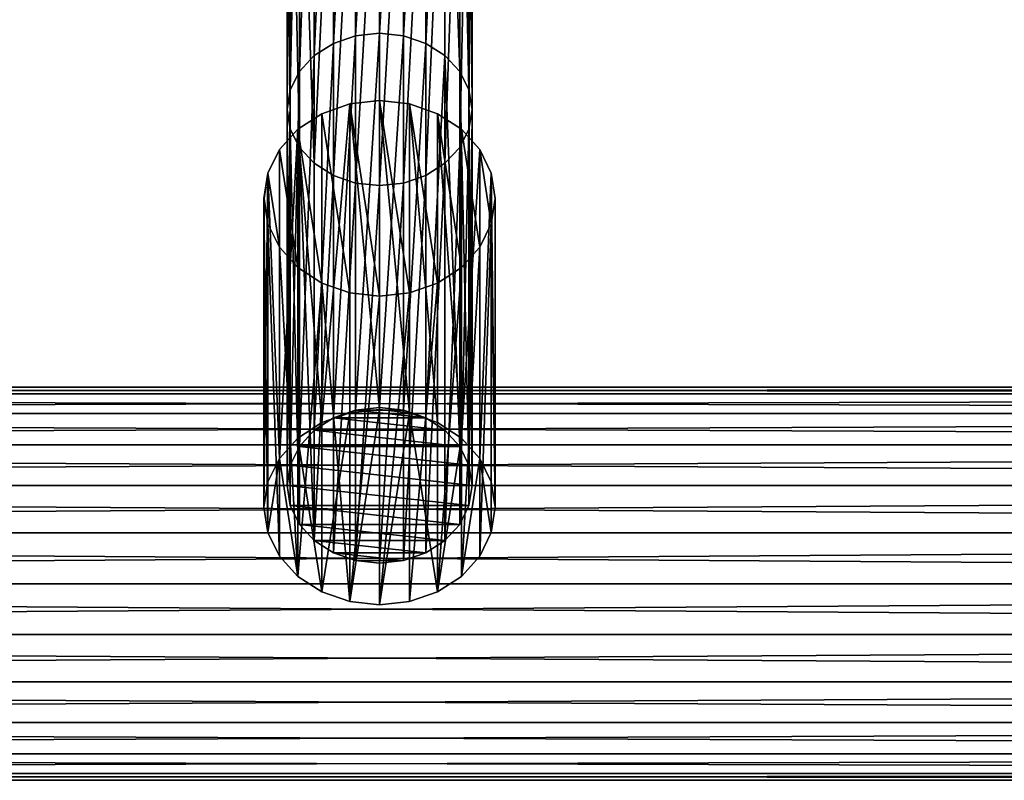
# Model space of a CAD drawing. Units: inches. Extents: x -134 to 426, y -208 to 254.
# Drawn here: x 57 to 65, y -45 to -39 of the extents above; entities that cross this region are included whole.
import ezdxf

# ---------------------------------------------------------------- set-up
doc = ezdxf.new("R2010")
doc.units = ezdxf.units.IN
doc.header["$MEASUREMENT"] = 0
doc.layers.get('0').update_dxf_attribs({"true_color": 0xffffff})
doc.layers.add('element', color=7, linetype='Continuous', true_color=0xcc6600)
doc.layers.add('kapsle', color=7, linetype='Continuous', true_color=0xffffff)
doc.layers.add('strefa', color=40, linetype='Continuous')

# ---------------------------------------------------------------- blocks, each defined once
blk = doc.blocks.new('Group_34')
at = {"layer": 'element', "color": 134, "true_color": 0x009999}
mesh = blk.add_polyface(dxfattribs=at)
corners = [(0.023, 31.9971, 0.8474), (0.023, 31.5829, 0.8474), (0, 31.79, 0.8621), (0.0903, 32.19, 0.8043), (0.0903, 31.39, 0.8043), (0.1974, 32.3557, 0.7358), (0.1974, 31.2243, 0.7358), (0.337, 32.4828, 0.6466), (0.337, 31.0972, 0.6466), (0.4995, 32.5627, 0.5426), (0.4995, 31.0173, 0.5426), (0.6739, 32.59, 0.431), (0.6739, 30.99, 0.431), (0.8484, 32.5627, 0.3195), (0.8484, 31.0173, 0.3195), (1.0109, 32.4828, 0.2155), (1.0109, 31.0972, 0.2155), (1.1505, 32.3557, 0.1263), (1.1505, 31.2243, 0.1263), (1.2576, 32.19, 0.0577), (1.2576, 31.39, 0.0577), (1.3249, 31.9971, 0.0147), (1.3249, 31.5829, 0.0147), (1.3479, 31.79)]
mesh.append_faces([[corners[k] for k in face] for face in [(0, 1, 2), (22, 21, 23)]], dxfattribs={"vtx0": -1, "color": 134})
mesh.append_faces([[corners[k] for k in face] for face in [(1, 3, 4), (4, 5, 6), (6, 7, 8), (8, 9, 10), (10, 11, 12), (12, 13, 14), (14, 15, 16), (16, 17, 18), (18, 19, 20), (20, 21, 22)]], dxfattribs={"vtx0": -1, "vtx1": -1, "color": 134})
mesh.append_faces([[corners[k] for k in face] for face in [(1, 0, 3), (4, 3, 5), (6, 5, 7), (8, 7, 9), (10, 9, 11), (12, 11, 13), (14, 13, 15), (16, 15, 17), (18, 17, 19), (20, 19, 21)]], dxfattribs={"vtx0": -1, "vtx2": -1, "color": 134})
mesh = blk.add_polyface(dxfattribs=at)
corners = [(0.337, 32.4828, 0.6466), (3.7553, 32.5627, 5.633), (0.4995, 32.5627, 0.5426), (3.5964, 32.4828, 5.7426)]
mesh.append_faces([[corners[k] for k in face] for face in [(0, 1, 2), (1, 0, 3)]], dxfattribs={"vtx0": -1, "color": 134})
mesh = blk.add_polyface(dxfattribs=at)
corners = [(0.4995, 32.5627, 0.5426), (3.9259, 32.59, 5.5154), (0.6739, 32.59, 0.431), (3.7553, 32.5627, 5.633)]
mesh.append_faces([[corners[k] for k in face] for face in [(0, 1, 2), (1, 0, 3)]], dxfattribs={"vtx0": -1, "color": 134})
mesh = blk.add_polyface(dxfattribs=at)
corners = [(0.6739, 32.59, 0.431), (4.0964, 32.5627, 5.3978), (0.8484, 32.5627, 0.3195), (3.9259, 32.59, 5.5154)]
mesh.append_faces([[corners[k] for k in face] for face in [(0, 1, 2), (1, 0, 3)]], dxfattribs={"vtx0": -1, "color": 134})
mesh = blk.add_polyface(dxfattribs=at)
corners = [(0.8484, 32.5627, 0.3195), (4.2553, 32.4828, 5.2881), (1.0109, 32.4828, 0.2155), (4.0964, 32.5627, 5.3978)]
mesh.append_faces([[corners[k] for k in face] for face in [(0, 1, 2), (1, 0, 3)]], dxfattribs={"vtx0": -1, "color": 134})
mesh = blk.add_polyface(dxfattribs=at)
corners = [(3.5964, 32.4828, 5.7426), (7.3615, 32.5627, 10.4908), (3.7553, 32.5627, 5.633), (7.2107, 32.4828, 10.6113)]
mesh.append_faces([[corners[k] for k in face] for face in [(0, 1, 2), (1, 0, 3)]], dxfattribs={"vtx0": -1, "color": 134})
mesh = blk.add_polyface(dxfattribs=at)
corners = [(3.7553, 32.5627, 5.633), (7.5233, 32.59, 10.3614), (3.9259, 32.59, 5.5154), (7.3615, 32.5627, 10.4908)]
mesh.append_faces([[corners[k] for k in face] for face in [(0, 1, 2), (1, 0, 3)]], dxfattribs={"vtx0": -1, "color": 134})
mesh = blk.add_polyface(dxfattribs=at)
corners = [(3.9259, 32.59, 5.5154), (7.6852, 32.5627, 10.232), (4.0964, 32.5627, 5.3978), (7.5233, 32.59, 10.3614)]
mesh.append_faces([[corners[k] for k in face] for face in [(0, 1, 2), (1, 0, 3)]], dxfattribs={"vtx0": -1, "color": 134})
mesh = blk.add_polyface(dxfattribs=at)
corners = [(4.0964, 32.5627, 5.3978), (7.836, 32.4828, 10.1114), (4.2553, 32.4828, 5.2881), (7.6852, 32.5627, 10.232)]
mesh.append_faces([[corners[k] for k in face] for face in [(0, 1, 2), (1, 0, 3)]], dxfattribs={"vtx0": -1, "color": 134})
mesh = blk.add_polyface(dxfattribs=at)
corners = [(0.1974, 32.3557, 0.7358), (3.5964, 32.4828, 5.7426), (0.337, 32.4828, 0.6466), (3.4599, 32.3557, 5.8368)]
mesh.append_faces([[corners[k] for k in face] for face in [(0, 1, 2), (1, 0, 3)]], dxfattribs={"vtx0": -1, "color": 134})
mesh = blk.add_polyface(dxfattribs=at)
corners = [(1.0109, 32.4828, 0.2155), (4.3918, 32.3557, 5.194), (1.1505, 32.3557, 0.1263), (4.2553, 32.4828, 5.2881)]
mesh.append_faces([[corners[k] for k in face] for face in [(0, 1, 2), (1, 0, 3)]], dxfattribs={"vtx0": -1, "color": 134})
mesh = blk.add_polyface(dxfattribs=at)
corners = [(3.4599, 32.3557, 5.8368), (7.2107, 32.4828, 10.6113), (3.5964, 32.4828, 5.7426), (7.0813, 32.3557, 10.7149)]
mesh.append_faces([[corners[k] for k in face] for face in [(0, 1, 2), (1, 0, 3)]], dxfattribs={"vtx0": -1, "color": 134})
mesh = blk.add_polyface(dxfattribs=at)
corners = [(4.2553, 32.4828, 5.2881), (7.9654, 32.3557, 10.0079), (4.3918, 32.3557, 5.194), (7.836, 32.4828, 10.1114)]
mesh.append_faces([[corners[k] for k in face] for face in [(0, 1, 2), (1, 0, 3)]], dxfattribs={"vtx0": -1, "color": 134})
mesh = blk.add_polyface(dxfattribs=at)
corners = [(3.3552, 32.19, 5.909), (0.1974, 32.3557, 0.7358), (0.0903, 32.19, 0.8043), (3.4599, 32.3557, 5.8368)]
mesh.append_faces([[corners[k] for k in face] for face in [(0, 1, 2), (1, 0, 3)]], dxfattribs={"vtx0": -1, "color": 134})
mesh = blk.add_polyface(dxfattribs=at)
corners = [(1.1505, 32.3557, 0.1263), (4.4965, 32.19, 5.1218), (1.2576, 32.19, 0.0577), (4.3918, 32.3557, 5.194)]
mesh.append_faces([[corners[k] for k in face] for face in [(0, 1, 2), (1, 0, 3)]], dxfattribs={"vtx0": -1, "color": 134})
mesh = blk.add_polyface(dxfattribs=at)
corners = [(6.9819, 32.19, 10.7943), (3.4599, 32.3557, 5.8368), (3.3552, 32.19, 5.909), (7.0813, 32.3557, 10.7149)]
mesh.append_faces([[corners[k] for k in face] for face in [(0, 1, 2), (1, 0, 3)]], dxfattribs={"vtx0": -1, "color": 134})
mesh = blk.add_polyface(dxfattribs=at)
corners = [(4.3918, 32.3557, 5.194), (8.0648, 32.19, 9.9284), (4.4965, 32.19, 5.1218), (7.9654, 32.3557, 10.0079)]
mesh.append_faces([[corners[k] for k in face] for face in [(0, 1, 2), (1, 0, 3)]], dxfattribs={"vtx0": -1, "color": 134})
mesh = blk.add_polyface(dxfattribs=at)
corners = [(3.2894, 31.9971, 5.9544), (0.0903, 32.19, 0.8043), (0.023, 31.9971, 0.8474), (3.3552, 32.19, 5.909)]
mesh.append_faces([[corners[k] for k in face] for face in [(0, 1, 2), (1, 0, 3)]], dxfattribs={"vtx0": -1, "color": 134})
mesh = blk.add_polyface(dxfattribs=at)
corners = [(1.2576, 32.19, 0.0577), (4.5623, 31.9971, 5.0764), (1.3249, 31.9971, 0.0147), (4.4965, 32.19, 5.1218)]
mesh.append_faces([[corners[k] for k in face] for face in [(0, 1, 2), (1, 0, 3)]], dxfattribs={"vtx0": -1, "color": 134})
mesh = blk.add_polyface(dxfattribs=at)
corners = [(6.9194, 31.9971, 10.8443), (3.3552, 32.19, 5.909), (3.2894, 31.9971, 5.9544), (6.9819, 32.19, 10.7943)]
mesh.append_faces([[corners[k] for k in face] for face in [(0, 1, 2), (1, 0, 3)]], dxfattribs={"vtx0": -1, "color": 134})
mesh = blk.add_polyface(dxfattribs=at)
corners = [(4.4965, 32.19, 5.1218), (8.1273, 31.9971, 9.8785), (4.5623, 31.9971, 5.0764), (8.0648, 32.19, 9.9284)]
mesh.append_faces([[corners[k] for k in face] for face in [(0, 1, 2), (1, 0, 3)]], dxfattribs={"vtx0": -1, "color": 134})
mesh = blk.add_polyface(dxfattribs=at)
corners = [(3.2669, 31.79, 5.9699), (0.023, 31.9971, 0.8474), (0, 31.79, 0.8621), (3.2894, 31.9971, 5.9544)]
mesh.append_faces([[corners[k] for k in face] for face in [(0, 1, 2), (1, 0, 3)]], dxfattribs={"vtx0": -1, "color": 134})
mesh = blk.add_polyface(dxfattribs=at)
corners = [(1.3249, 31.9971, 0.0147), (4.5848, 31.79, 5.0609), (1.3479, 31.79), (4.5623, 31.9971, 5.0764)]
mesh.append_faces([[corners[k] for k in face] for face in [(0, 1, 2), (1, 0, 3)]], dxfattribs={"vtx0": -1, "color": 134})
mesh = blk.add_polyface(dxfattribs=at)
corners = [(6.8981, 31.79, 10.8613), (3.2894, 31.9971, 5.9544), (3.2669, 31.79, 5.9699), (6.9194, 31.9971, 10.8443)]
mesh.append_faces([[corners[k] for k in face] for face in [(0, 1, 2), (1, 0, 3)]], dxfattribs={"vtx0": -1, "color": 134})
mesh = blk.add_polyface(dxfattribs=at)
corners = [(4.5623, 31.9971, 5.0764), (8.1486, 31.79, 9.8614), (4.5848, 31.79, 5.0609), (8.1273, 31.9971, 9.8785)]
mesh.append_faces([[corners[k] for k in face] for face in [(0, 1, 2), (1, 0, 3)]], dxfattribs={"vtx0": -1, "color": 134})
mesh = blk.add_polyface(dxfattribs=at)
corners = [(3.2894, 31.5829, 5.9544), (0, 31.79, 0.8621), (0.023, 31.5829, 0.8474), (3.2669, 31.79, 5.9699)]
mesh.append_faces([[corners[k] for k in face] for face in [(0, 1, 2), (1, 0, 3)]], dxfattribs={"vtx0": -1, "color": 134})
mesh = blk.add_polyface(dxfattribs=at)
corners = [(1.3479, 31.79), (4.5623, 31.5829, 5.0764), (1.3249, 31.5829, 0.0147), (4.5848, 31.79, 5.0609)]
mesh.append_faces([[corners[k] for k in face] for face in [(0, 1, 2), (1, 0, 3)]], dxfattribs={"vtx0": -1, "color": 134})
mesh = blk.add_polyface(dxfattribs=at)
corners = [(6.9194, 31.5829, 10.8443), (3.2669, 31.79, 5.9699), (3.2894, 31.5829, 5.9544), (6.8981, 31.79, 10.8613)]
mesh.append_faces([[corners[k] for k in face] for face in [(0, 1, 2), (1, 0, 3)]], dxfattribs={"vtx0": -1, "color": 134})
mesh = blk.add_polyface(dxfattribs=at)
corners = [(4.5848, 31.79, 5.0609), (8.1273, 31.5829, 9.8785), (4.5623, 31.5829, 5.0764), (8.1486, 31.79, 9.8614)]
mesh.append_faces([[corners[k] for k in face] for face in [(0, 1, 2), (1, 0, 3)]], dxfattribs={"vtx0": -1, "color": 134})
mesh = blk.add_polyface(dxfattribs=at)
corners = [(3.3552, 31.39, 5.909), (0.023, 31.5829, 0.8474), (0.0903, 31.39, 0.8043), (3.2894, 31.5829, 5.9544)]
mesh.append_faces([[corners[k] for k in face] for face in [(0, 1, 2), (1, 0, 3)]], dxfattribs={"vtx0": -1, "color": 134})
mesh = blk.add_polyface(dxfattribs=at)
corners = [(1.3249, 31.5829, 0.0147), (4.4965, 31.39, 5.1218), (1.2576, 31.39, 0.0577), (4.5623, 31.5829, 5.0764)]
mesh.append_faces([[corners[k] for k in face] for face in [(0, 1, 2), (1, 0, 3)]], dxfattribs={"vtx0": -1, "color": 134})
mesh = blk.add_polyface(dxfattribs=at)
corners = [(6.9819, 31.39, 10.7943), (3.2894, 31.5829, 5.9544), (3.3552, 31.39, 5.909), (6.9194, 31.5829, 10.8443)]
mesh.append_faces([[corners[k] for k in face] for face in [(0, 1, 2), (1, 0, 3)]], dxfattribs={"vtx0": -1, "color": 134})
mesh = blk.add_polyface(dxfattribs=at)
corners = [(4.5623, 31.5829, 5.0764), (8.0648, 31.39, 9.9284), (4.4965, 31.39, 5.1218), (8.1273, 31.5829, 9.8785)]
mesh.append_faces([[corners[k] for k in face] for face in [(0, 1, 2), (1, 0, 3)]], dxfattribs={"vtx0": -1, "color": 134})
mesh = blk.add_polyface(dxfattribs=at)
corners = [(3.4599, 31.2243, 5.8368), (0.0903, 31.39, 0.8043), (0.1974, 31.2243, 0.7358), (3.3552, 31.39, 5.909)]
mesh.append_faces([[corners[k] for k in face] for face in [(0, 1, 2), (1, 0, 3)]], dxfattribs={"vtx0": -1, "color": 134})
mesh = blk.add_polyface(dxfattribs=at)
corners = [(1.2576, 31.39, 0.0577), (4.3918, 31.2243, 5.194), (1.1505, 31.2243, 0.1263), (4.4965, 31.39, 5.1218)]
mesh.append_faces([[corners[k] for k in face] for face in [(0, 1, 2), (1, 0, 3)]], dxfattribs={"vtx0": -1, "color": 134})
mesh = blk.add_polyface(dxfattribs=at)
corners = [(7.0813, 31.2243, 10.7149), (3.3552, 31.39, 5.909), (3.4599, 31.2243, 5.8368), (6.9819, 31.39, 10.7943)]
mesh.append_faces([[corners[k] for k in face] for face in [(0, 1, 2), (1, 0, 3)]], dxfattribs={"vtx0": -1, "color": 134})
mesh = blk.add_polyface(dxfattribs=at)
corners = [(4.4965, 31.39, 5.1218), (7.9654, 31.2243, 10.0079), (4.3918, 31.2243, 5.194), (8.0648, 31.39, 9.9284)]
mesh.append_faces([[corners[k] for k in face] for face in [(0, 1, 2), (1, 0, 3)]], dxfattribs={"vtx0": -1, "color": 134})
mesh = blk.add_polyface(dxfattribs=at)
corners = [(3.5964, 31.0972, 5.7426), (0.1974, 31.2243, 0.7358), (0.337, 31.0972, 0.6466), (3.4599, 31.2243, 5.8368)]
mesh.append_faces([[corners[k] for k in face] for face in [(0, 1, 2), (1, 0, 3)]], dxfattribs={"vtx0": -1, "color": 134})
mesh = blk.add_polyface(dxfattribs=at)
corners = [(4.3918, 31.2243, 5.194), (1.0109, 31.0972, 0.2155), (1.1505, 31.2243, 0.1263), (4.2553, 31.0972, 5.2881)]
mesh.append_faces([[corners[k] for k in face] for face in [(0, 1, 2), (1, 0, 3)]], dxfattribs={"vtx0": -1, "color": 134})
mesh = blk.add_polyface(dxfattribs=at)
corners = [(7.2107, 31.0972, 10.6113), (3.4599, 31.2243, 5.8368), (3.5964, 31.0972, 5.7426), (7.0813, 31.2243, 10.7149)]
mesh.append_faces([[corners[k] for k in face] for face in [(0, 1, 2), (1, 0, 3)]], dxfattribs={"vtx0": -1, "color": 134})
mesh = blk.add_polyface(dxfattribs=at)
corners = [(7.9654, 31.2243, 10.0079), (4.2553, 31.0972, 5.2881), (4.3918, 31.2243, 5.194), (7.836, 31.0972, 10.1114)]
mesh.append_faces([[corners[k] for k in face] for face in [(0, 1, 2), (1, 0, 3)]], dxfattribs={"vtx0": -1, "color": 134})
mesh = blk.add_polyface(dxfattribs=at)
corners = [(3.7553, 31.0173, 5.633), (0.337, 31.0972, 0.6466), (0.4995, 31.0173, 0.5426), (3.5964, 31.0972, 5.7426)]
mesh.append_faces([[corners[k] for k in face] for face in [(0, 1, 2), (1, 0, 3)]], dxfattribs={"vtx0": -1, "color": 134})
mesh = blk.add_polyface(dxfattribs=at)
corners = [(4.2553, 31.0972, 5.2881), (0.8484, 31.0173, 0.3195), (1.0109, 31.0972, 0.2155), (4.0964, 31.0173, 5.3978)]
mesh.append_faces([[corners[k] for k in face] for face in [(0, 1, 2), (1, 0, 3)]], dxfattribs={"vtx0": -1, "color": 134})
mesh = blk.add_polyface(dxfattribs=at)
corners = [(7.3615, 31.0173, 10.4908), (3.5964, 31.0972, 5.7426), (3.7553, 31.0173, 5.633), (7.2107, 31.0972, 10.6113)]
mesh.append_faces([[corners[k] for k in face] for face in [(0, 1, 2), (1, 0, 3)]], dxfattribs={"vtx0": -1, "color": 134})
mesh = blk.add_polyface(dxfattribs=at)
corners = [(7.836, 31.0972, 10.1114), (4.0964, 31.0173, 5.3978), (4.2553, 31.0972, 5.2881), (7.6852, 31.0173, 10.232)]
mesh.append_faces([[corners[k] for k in face] for face in [(0, 1, 2), (1, 0, 3)]], dxfattribs={"vtx0": -1, "color": 134})
mesh = blk.add_polyface(dxfattribs=at)
corners = [(3.9259, 30.99, 5.5154), (0.4995, 31.0173, 0.5426), (0.6739, 30.99, 0.431), (3.7553, 31.0173, 5.633)]
mesh.append_faces([[corners[k] for k in face] for face in [(0, 1, 2), (1, 0, 3)]], dxfattribs={"vtx0": -1, "color": 134})
mesh = blk.add_polyface(dxfattribs=at)
corners = [(4.0964, 31.0173, 5.3978), (0.6739, 30.99, 0.431), (0.8484, 31.0173, 0.3195), (3.9259, 30.99, 5.5154)]
mesh.append_faces([[corners[k] for k in face] for face in [(0, 1, 2), (1, 0, 3)]], dxfattribs={"vtx0": -1, "color": 134})
mesh = blk.add_polyface(dxfattribs=at)
corners = [(7.5233, 30.99, 10.3614), (3.7553, 31.0173, 5.633), (3.9259, 30.99, 5.5154), (7.3615, 31.0173, 10.4908)]
mesh.append_faces([[corners[k] for k in face] for face in [(0, 1, 2), (1, 0, 3)]], dxfattribs={"vtx0": -1, "color": 134})
mesh = blk.add_polyface(dxfattribs=at)
corners = [(7.6852, 31.0173, 10.232), (3.9259, 30.99, 5.5154), (4.0964, 31.0173, 5.3978), (7.5233, 30.99, 10.3614)]
mesh.append_faces([[corners[k] for k in face] for face in [(0, 1, 2), (1, 0, 3)]], dxfattribs={"vtx0": -1, "color": 134})
blk = doc.blocks.new('Group_39')
at = {"layer": 'element', "color": 254, "true_color": 0xc8d1da}
mesh = blk.add_polyface(dxfattribs=at)
corners = [(0, 2, 1), (5, 1.9659, 0.7412), (0, 1.9659, 0.7412), (5, 2, 1)]
mesh.append_faces([[corners[k] for k in face] for face in [(0, 1, 2), (1, 0, 3)]], dxfattribs={"vtx0": -1, "color": 254})
mesh = blk.add_polyface(dxfattribs=at)
corners = [(0, 1.9659, 1.2588), (5, 2, 1), (0, 2, 1), (5, 1.9659, 1.2588)]
mesh.append_faces([[corners[k] for k in face] for face in [(0, 1, 2), (1, 0, 3)]], dxfattribs={"vtx0": -1, "color": 254})
mesh = blk.add_polyface(dxfattribs=at)
corners = [(0, 0.0341, 1.2588), (0, 0.0341, 0.7412), (0, 0, 1), (0, 0.134, 0.5), (0, 0.134, 1.5), (0, 0.2929, 1.7071), (0, 0.2929, 0.2929), (0, 0.5, 1.866), (0, 0.5, 0.134), (0, 0.7412, 0.0341), (0, 0.7412, 1.9659), (0, 1, 2), (0, 1), (0, 1.2588, 1.9659), (0, 1.2588, 0.0341), (0, 1.5, 1.866), (0, 1.5, 0.134), (0, 1.7071, 0.2929), (0, 1.7071, 1.7071), (0, 1.866, 0.5), (0, 1.866, 1.5), (0, 1.9659, 1.2588), (0, 1.9659, 0.7412), (0, 2, 1)]
mesh.append_faces([[corners[k] for k in face] for face in [(0, 1, 2), (22, 21, 23)]], dxfattribs={"vtx0": -1, "color": 254})
mesh.append_faces([[corners[k] for k in face] for face in [(1, 0, 3), (3, 5, 6), (6, 7, 8), (8, 7, 9), (9, 11, 12), (12, 13, 14), (14, 15, 16), (16, 15, 17), (17, 18, 19), (19, 21, 22)]], dxfattribs={"vtx0": -1, "vtx1": -1, "color": 254})
mesh.append_faces([[corners[k] for k in face] for face in [(3, 0, 4), (3, 4, 5), (6, 5, 7), (9, 7, 10), (9, 10, 11), (12, 11, 13), (14, 13, 15), (17, 15, 18), (19, 18, 20), (19, 20, 21)]], dxfattribs={"vtx0": -1, "vtx2": -1, "color": 254})
mesh = blk.add_polyface(dxfattribs=at)
corners = [(0, 1.866, 0.5), (5, 1.9659, 0.7412), (5, 1.866, 0.5), (0, 1.9659, 0.7412)]
mesh.append_faces([[corners[k] for k in face] for face in [(0, 1, 2), (1, 0, 3)]], dxfattribs={"vtx0": -1, "color": 254})
mesh = blk.add_polyface(dxfattribs=at)
corners = [(0, 1.866, 1.5), (5, 1.9659, 1.2588), (0, 1.9659, 1.2588), (5, 1.866, 1.5)]
mesh.append_faces([[corners[k] for k in face] for face in [(0, 1, 2), (1, 0, 3)]], dxfattribs={"vtx0": -1, "color": 254})
mesh = blk.add_polyface(dxfattribs=at)
corners = [(5, 0.0341, 0.7412), (5, 0.0341, 1.2588), (5, 0, 1), (5, 0.134, 0.5), (5, 0.134, 1.5), (5, 0.2929, 0.2929), (5, 0.2929, 1.7071), (5, 0.5, 0.134), (5, 0.5, 1.866), (5, 0.7412, 0.0341), (5, 0.7412, 1.9659), (5, 1), (5, 1, 2), (5, 1.2588, 0.0341), (5, 1.2588, 1.9659), (5, 1.5, 0.134), (5, 1.5, 1.866), (5, 1.7071, 0.2929), (5, 1.7071, 1.7071), (5, 1.866, 0.5), (5, 1.866, 1.5), (5, 1.9659, 0.7412), (5, 1.9659, 1.2588), (5, 2, 1)]
mesh.append_faces([[corners[k] for k in face] for face in [(0, 1, 2), (22, 21, 23)]], dxfattribs={"vtx0": -1, "color": 254})
mesh.append_faces([[corners[k] for k in face] for face in [(1, 3, 4), (4, 5, 6), (6, 7, 8), (8, 9, 10), (10, 11, 12), (12, 13, 14), (14, 15, 16), (16, 17, 18), (18, 19, 20), (20, 21, 22)]], dxfattribs={"vtx0": -1, "vtx1": -1, "color": 254})
mesh.append_faces([[corners[k] for k in face] for face in [(1, 0, 3), (4, 3, 5), (6, 5, 7), (8, 7, 9), (10, 9, 11), (12, 11, 13), (14, 13, 15), (16, 15, 17), (18, 17, 19), (20, 19, 21)]], dxfattribs={"vtx0": -1, "vtx2": -1, "color": 254})
mesh = blk.add_polyface(dxfattribs=at)
corners = [(0, 1.866, 0.5), (5, 1.7071, 0.2929), (0, 1.7071, 0.2929), (5, 1.866, 0.5)]
mesh.append_faces([[corners[k] for k in face] for face in [(0, 1, 2), (1, 0, 3)]], dxfattribs={"vtx0": -1, "color": 254})
mesh = blk.add_polyface(dxfattribs=at)
corners = [(0, 1.7071, 1.7071), (5, 1.866, 1.5), (0, 1.866, 1.5), (5, 1.7071, 1.7071)]
mesh.append_faces([[corners[k] for k in face] for face in [(0, 1, 2), (1, 0, 3)]], dxfattribs={"vtx0": -1, "color": 254})
mesh = blk.add_polyface(dxfattribs=at)
corners = [(5, 1.5, 1.866), (0, 1.7071, 1.7071), (0, 1.5, 1.866), (5, 1.7071, 1.7071)]
mesh.append_faces([[corners[k] for k in face] for face in [(0, 1, 2), (1, 0, 3)]], dxfattribs={"vtx0": -1, "color": 254})
mesh = blk.add_polyface(dxfattribs=at)
corners = [(5, 1.7071, 0.2929), (0, 1.5, 0.134), (0, 1.7071, 0.2929), (5, 1.5, 0.134)]
mesh.append_faces([[corners[k] for k in face] for face in [(0, 1, 2), (1, 0, 3)]], dxfattribs={"vtx0": -1, "color": 254})
mesh = blk.add_polyface(dxfattribs=at)
corners = [(0, 1.2588, 1.9659), (5, 1.5, 1.866), (0, 1.5, 1.866), (5, 1.2588, 1.9659)]
mesh.append_faces([[corners[k] for k in face] for face in [(0, 1, 2), (1, 0, 3)]], dxfattribs={"vtx0": -1, "color": 254})
mesh = blk.add_polyface(dxfattribs=at)
corners = [(0, 1.5, 0.134), (5, 1.2588, 0.0341), (0, 1.2588, 0.0341), (5, 1.5, 0.134)]
mesh.append_faces([[corners[k] for k in face] for face in [(0, 1, 2), (1, 0, 3)]], dxfattribs={"vtx0": -1, "color": 254})
mesh = blk.add_polyface(dxfattribs=at)
corners = [(5, 1.2588, 0.0341), (0, 1), (0, 1.2588, 0.0341), (5, 1)]
mesh.append_faces([[corners[k] for k in face] for face in [(0, 1, 2), (1, 0, 3)]], dxfattribs={"vtx0": -1, "color": 254})
mesh = blk.add_polyface(dxfattribs=at)
corners = [(5, 1, 2), (0, 1.2588, 1.9659), (0, 1, 2), (5, 1.2588, 1.9659)]
mesh.append_faces([[corners[k] for k in face] for face in [(0, 1, 2), (1, 0, 3)]], dxfattribs={"vtx0": -1, "color": 254})
mesh = blk.add_polyface(dxfattribs=at)
corners = [(5, 0.7412, 1.9659), (0, 1, 2), (0, 0.7412, 1.9659), (5, 1, 2)]
mesh.append_faces([[corners[k] for k in face] for face in [(0, 1, 2), (1, 0, 3)]], dxfattribs={"vtx0": -1, "color": 254})
mesh = blk.add_polyface(dxfattribs=at)
corners = [(5, 1), (0, 0.7412, 0.0341), (0, 1), (5, 0.7412, 0.0341)]
mesh.append_faces([[corners[k] for k in face] for face in [(0, 1, 2), (1, 0, 3)]], dxfattribs={"vtx0": -1, "color": 254})
mesh = blk.add_polyface(dxfattribs=at)
corners = [(5, 0.5, 1.866), (0, 0.7412, 1.9659), (0, 0.5, 1.866), (5, 0.7412, 1.9659)]
mesh.append_faces([[corners[k] for k in face] for face in [(0, 1, 2), (1, 0, 3)]], dxfattribs={"vtx0": -1, "color": 254})
mesh = blk.add_polyface(dxfattribs=at)
corners = [(5, 0.7412, 0.0341), (0, 0.5, 0.134), (0, 0.7412, 0.0341), (5, 0.5, 0.134)]
mesh.append_faces([[corners[k] for k in face] for face in [(0, 1, 2), (1, 0, 3)]], dxfattribs={"vtx0": -1, "color": 254})
mesh = blk.add_polyface(dxfattribs=at)
corners = [(5, 0.2929, 1.7071), (0, 0.5, 1.866), (0, 0.2929, 1.7071), (5, 0.5, 1.866)]
mesh.append_faces([[corners[k] for k in face] for face in [(0, 1, 2), (1, 0, 3)]], dxfattribs={"vtx0": -1, "color": 254})
mesh = blk.add_polyface(dxfattribs=at)
corners = [(5, 0.5, 0.134), (0, 0.2929, 0.2929), (0, 0.5, 0.134), (5, 0.2929, 0.2929)]
mesh.append_faces([[corners[k] for k in face] for face in [(0, 1, 2), (1, 0, 3)]], dxfattribs={"vtx0": -1, "color": 254})
mesh = blk.add_polyface(dxfattribs=at)
corners = [(5, 0.134, 1.5), (0, 0.2929, 1.7071), (0, 0.134, 1.5), (5, 0.2929, 1.7071)]
mesh.append_faces([[corners[k] for k in face] for face in [(0, 1, 2), (1, 0, 3)]], dxfattribs={"vtx0": -1, "color": 254})
mesh = blk.add_polyface(dxfattribs=at)
corners = [(5, 0.134, 0.5), (0, 0.2929, 0.2929), (5, 0.2929, 0.2929), (0, 0.134, 0.5)]
mesh.append_faces([[corners[k] for k in face] for face in [(0, 1, 2), (1, 0, 3)]], dxfattribs={"vtx0": -1, "color": 254})
mesh = blk.add_polyface(dxfattribs=at)
corners = [(5, 0.0341, 0.7412), (0, 0.134, 0.5), (5, 0.134, 0.5), (0, 0.0341, 0.7412)]
mesh.append_faces([[corners[k] for k in face] for face in [(0, 1, 2), (1, 0, 3)]], dxfattribs={"vtx0": -1, "color": 254})
mesh = blk.add_polyface(dxfattribs=at)
corners = [(5, 0.0341, 1.2588), (0, 0.134, 1.5), (0, 0.0341, 1.2588), (5, 0.134, 1.5)]
mesh.append_faces([[corners[k] for k in face] for face in [(0, 1, 2), (1, 0, 3)]], dxfattribs={"vtx0": -1, "color": 254})
mesh = blk.add_polyface(dxfattribs=at)
corners = [(5, 0.0341, 1.2588), (0, 0, 1), (5, 0, 1), (0, 0.0341, 1.2588)]
mesh.append_faces([[corners[k] for k in face] for face in [(0, 1, 2), (1, 0, 3)]], dxfattribs={"vtx0": -1, "color": 254})
mesh = blk.add_polyface(dxfattribs=at)
corners = [(5, 0.0341, 0.7412), (0, 0, 1), (0, 0.0341, 0.7412), (5, 0, 1)]
mesh.append_faces([[corners[k] for k in face] for face in [(0, 1, 2), (1, 0, 3)]], dxfattribs={"vtx0": -1, "color": 254})
blk = doc.blocks.new('podej_cie__ukowe_90_liny')
at = {"layer": 'element', "rotation": 90.00000000000001}
blk.add_blockref('Group_34', (85.4516, 32.4442, 108.3712), dxfattribs=at)
at = {"layer": 'element', "extrusion": (3.2845e-16, -0.845262, 0.534352), "rotation": 90}
blk.add_blockref('Group_39', (54.6616, 109.2578, 29.1126), dxfattribs=at)
at = {"layer": 'element', "color": 2, "true_color": 0xffff00}
mesh = blk.add_polyface(dxfattribs=at)
corners = [(87.0116, 33.9681, 107.33), (20.3486, 33.9102, 107.7699), (20.3486, 33.9681, 107.33), (87.0116, 33.9102, 107.7699)]
mesh.append_faces([[corners[k] for k in face] for face in [(0, 1, 2), (1, 0, 3)]], dxfattribs={"vtx0": -1, "color": 2})
mesh = blk.add_polyface(dxfattribs=at)
corners = [(87.0116, 33.9102, 106.89), (20.3486, 33.9681, 107.33), (20.3486, 33.9102, 106.89), (87.0116, 33.9681, 107.33)]
mesh.append_faces([[corners[k] for k in face] for face in [(0, 1, 2), (1, 0, 3)]], dxfattribs={"vtx0": -1, "color": 2})
mesh = blk.add_polyface(dxfattribs=at)
corners = [(87.0116, 33.7403, 106.48), (20.3486, 33.9102, 106.89), (20.3486, 33.7403, 106.48), (87.0116, 33.9102, 106.89)]
mesh.append_faces([[corners[k] for k in face] for face in [(0, 1, 2), (1, 0, 3)]], dxfattribs={"vtx0": -1, "color": 2})
mesh = blk.add_polyface(dxfattribs=at)
corners = [(87.0116, 33.9102, 107.7699), (20.3486, 33.7403, 108.18), (20.3486, 33.9102, 107.7699), (87.0116, 33.7403, 108.18)]
mesh.append_faces([[corners[k] for k in face] for face in [(0, 1, 2), (1, 0, 3)]], dxfattribs={"vtx0": -1, "color": 2})
mesh = blk.add_polyface(dxfattribs=at)
corners = [(87.0116, 33.4702, 106.1279), (20.3486, 33.7403, 106.48), (20.3486, 33.4702, 106.1279), (87.0116, 33.7403, 106.48)]
mesh.append_faces([[corners[k] for k in face] for face in [(0, 1, 2), (1, 0, 3)]], dxfattribs={"vtx0": -1, "color": 2})
mesh = blk.add_polyface(dxfattribs=at)
corners = [(87.0116, 33.7403, 108.18), (20.3486, 33.4702, 108.532), (20.3486, 33.7403, 108.18), (87.0116, 33.4702, 108.532)]
mesh.append_faces([[corners[k] for k in face] for face in [(0, 1, 2), (1, 0, 3)]], dxfattribs={"vtx0": -1, "color": 2})
mesh = blk.add_polyface(dxfattribs=at)
corners = [(20.3486, 33.4702, 108.532), (87.0116, 33.1181, 108.8022), (20.3486, 33.1181, 108.8022), (87.0116, 33.4702, 108.532)]
mesh.append_faces([[corners[k] for k in face] for face in [(0, 1, 2), (1, 0, 3)]], dxfattribs={"vtx0": -1, "color": 2})
mesh = blk.add_polyface(dxfattribs=at)
corners = [(20.3486, 33.1181, 105.8577), (87.0116, 33.4702, 106.1279), (20.3486, 33.4702, 106.1279), (87.0116, 33.1181, 105.8577)]
mesh.append_faces([[corners[k] for k in face] for face in [(0, 1, 2), (1, 0, 3)]], dxfattribs={"vtx0": -1, "color": 2})
mesh = blk.add_polyface(dxfattribs=at)
corners = [(20.3486, 33.1181, 108.8022), (87.0116, 32.7081, 108.972), (20.3486, 32.7081, 108.972), (87.0116, 33.1181, 108.8022)]
mesh.append_faces([[corners[k] for k in face] for face in [(0, 1, 2), (1, 0, 3)]], dxfattribs={"vtx0": -1, "color": 2})
mesh = blk.add_polyface(dxfattribs=at)
corners = [(20.3486, 32.7081, 105.6879), (87.0116, 33.1181, 105.8577), (20.3486, 33.1181, 105.8577), (87.0116, 32.7081, 105.6879)]
mesh.append_faces([[corners[k] for k in face] for face in [(0, 1, 2), (1, 0, 3)]], dxfattribs={"vtx0": -1, "color": 2})
mesh = blk.add_polyface(dxfattribs=at)
corners = [(20.3486, 32.7081, 108.972), (87.0116, 32.2681, 109.03), (20.3486, 32.2681, 109.03), (87.0116, 32.7081, 108.972)]
mesh.append_faces([[corners[k] for k in face] for face in [(0, 1, 2), (1, 0, 3)]], dxfattribs={"vtx0": -1, "color": 2})
mesh = blk.add_polyface(dxfattribs=at)
corners = [(20.3486, 32.2681, 105.63), (87.0116, 32.7081, 105.6879), (20.3486, 32.7081, 105.6879), (87.0116, 32.2681, 105.63)]
mesh.append_faces([[corners[k] for k in face] for face in [(0, 1, 2), (1, 0, 3)]], dxfattribs={"vtx0": -1, "color": 2})
mesh = blk.add_polyface(dxfattribs=at)
corners = [(87.0116, 31.8281, 105.6879), (20.3486, 32.2681, 105.63), (20.3486, 31.8281, 105.6879), (87.0116, 32.2681, 105.63)]
mesh.append_faces([[corners[k] for k in face] for face in [(0, 1, 2), (1, 0, 3)]], dxfattribs={"vtx0": -1, "color": 2})
mesh = blk.add_polyface(dxfattribs=at)
corners = [(87.0116, 32.2681, 109.03), (20.3486, 31.8281, 108.972), (20.3486, 32.2681, 109.03), (87.0116, 31.8281, 108.972)]
mesh.append_faces([[corners[k] for k in face] for face in [(0, 1, 2), (1, 0, 3)]], dxfattribs={"vtx0": -1, "color": 2})
mesh = blk.add_polyface(dxfattribs=at)
corners = [(87.0116, 31.8281, 108.972), (20.3486, 31.4181, 108.8022), (20.3486, 31.8281, 108.972), (87.0116, 31.4181, 108.8022)]
mesh.append_faces([[corners[k] for k in face] for face in [(0, 1, 2), (1, 0, 3)]], dxfattribs={"vtx0": -1, "color": 2})
mesh = blk.add_polyface(dxfattribs=at)
corners = [(87.0116, 31.4181, 105.8577), (20.3486, 31.8281, 105.6879), (20.3486, 31.4181, 105.8577), (87.0116, 31.8281, 105.6879)]
mesh.append_faces([[corners[k] for k in face] for face in [(0, 1, 2), (1, 0, 3)]], dxfattribs={"vtx0": -1, "color": 2})
mesh = blk.add_polyface(dxfattribs=at)
corners = [(87.0116, 31.066, 106.1279), (20.3486, 31.4181, 105.8577), (20.3486, 31.066, 106.1279), (87.0116, 31.4181, 105.8577)]
mesh.append_faces([[corners[k] for k in face] for face in [(0, 1, 2), (1, 0, 3)]], dxfattribs={"vtx0": -1, "color": 2})
mesh = blk.add_polyface(dxfattribs=at)
corners = [(87.0116, 31.4181, 108.8022), (20.3486, 31.066, 108.532), (20.3486, 31.4181, 108.8022), (87.0116, 31.066, 108.532)]
mesh.append_faces([[corners[k] for k in face] for face in [(0, 1, 2), (1, 0, 3)]], dxfattribs={"vtx0": -1, "color": 2})
mesh = blk.add_polyface(dxfattribs=at)
corners = [(20.3486, 31.066, 108.532), (87.0116, 30.7959, 108.18), (20.3486, 30.7959, 108.18), (87.0116, 31.066, 108.532)]
mesh.append_faces([[corners[k] for k in face] for face in [(0, 1, 2), (1, 0, 3)]], dxfattribs={"vtx0": -1, "color": 2})
mesh = blk.add_polyface(dxfattribs=at)
corners = [(20.3486, 30.7959, 106.48), (87.0116, 31.066, 106.1279), (20.3486, 31.066, 106.1279), (87.0116, 30.7959, 106.48)]
mesh.append_faces([[corners[k] for k in face] for face in [(0, 1, 2), (1, 0, 3)]], dxfattribs={"vtx0": -1, "color": 2})
mesh = blk.add_polyface(dxfattribs=at)
corners = [(20.3486, 30.626, 106.89), (87.0116, 30.7959, 106.48), (20.3486, 30.7959, 106.48), (87.0116, 30.626, 106.89)]
mesh.append_faces([[corners[k] for k in face] for face in [(0, 1, 2), (1, 0, 3)]], dxfattribs={"vtx0": -1, "color": 2})
mesh = blk.add_polyface(dxfattribs=at)
corners = [(20.3486, 30.7959, 108.18), (87.0116, 30.626, 107.7699), (20.3486, 30.626, 107.7699), (87.0116, 30.7959, 108.18)]
mesh.append_faces([[corners[k] for k in face] for face in [(0, 1, 2), (1, 0, 3)]], dxfattribs={"vtx0": -1, "color": 2})
mesh = blk.add_polyface(dxfattribs=at)
corners = [(20.3486, 30.5681, 107.33), (87.0116, 30.626, 106.89), (20.3486, 30.626, 106.89), (87.0116, 30.5681, 107.33)]
mesh.append_faces([[corners[k] for k in face] for face in [(0, 1, 2), (1, 0, 3)]], dxfattribs={"vtx0": -1, "color": 2})
mesh = blk.add_polyface(dxfattribs=at)
corners = [(20.3486, 30.626, 107.7699), (87.0116, 30.5681, 107.33), (20.3486, 30.5681, 107.33), (87.0116, 30.626, 107.7699)]
mesh.append_faces([[corners[k] for k in face] for face in [(0, 1, 2), (1, 0, 3)]], dxfattribs={"vtx0": -1, "color": 2})
blk = doc.blocks.new('0200')
for p, q in [((-57.4165, -55.434), (-57.4165, -66.2344)), ((-59.0165, -55.7095), (-59.0165, -66.2344)), ((-59.0165, -66.2344), (-59.0825, -66.3071)), ((-59.0165, -66.2344), (-59.0165, -66.7368)), ((-57.3505, -66.3071), (-57.4165, -66.2344)), ((-57.4165, -66.7368), (-57.4165, -66.2344)), ((-59.0825, -66.3071), (-59.1824, -66.511)), ((-57.2506, -66.511), (-57.3505, -66.3071)), ((-59.1824, -66.511), (-59.2165, -66.7297)), ((-57.2165, -66.7297), (-57.2506, -66.511)), ((-59.2165, -66.7297), (-59.1824, -66.9485)), ((-59.2165, -66.7297), (-59.2165, -68.3626)), ((-57.2506, -66.9485), (-57.2165, -66.7297)), ((-57.2165, -66.7297), (-57.2165, -68.3626)), ((-59.1824, -66.9485), (-59.0825, -67.1524)), ((-57.3505, -67.1524), (-57.2506, -66.9485)), ((-59.0825, -67.1524), (-58.9236, -67.3274)), ((-57.5094, -67.3274), (-57.3505, -67.1524)), ((-58.9236, -67.3274), (-58.7165, -67.4617)), ((-57.7165, -67.4617), (-57.5094, -67.3274)), ((-58.7165, -67.4617), (-58.4753, -67.5462)), ((-57.9577, -67.5462), (-57.7165, -67.4617)), ((-58.4753, -67.5462), (-58.2165, -67.575)), ((-58.2165, -67.575), (-57.9577, -67.5462)), ((-90.0265, -68.3626), (-59.2165, -68.3626)), ((-59.2165, -68.3626), (-59.2165, -69.1865)), ((-57.2165, -68.3626), (-26.4265, -68.3626)), ((-57.2165, -68.3626), (-57.2165, -69.1865)), ((-90.0265, -71.7626), (-26.4265, -71.7626))]:
    blk.add_line(p, q)

msp = doc.modelspace()

# ---------------------------------------------------------------- block references
at = {"layer": 'kapsle'}
msp.add_blockref('podej_cie__ukowe_90_liny', (6.2112, -76.0645, -64.841), dxfattribs=at)
at = {"layer": 'strefa'}
msp.add_blockref('0200', (118.0899, 26.2654), dxfattribs=at)

doc.saveas('drawing.dxf')
